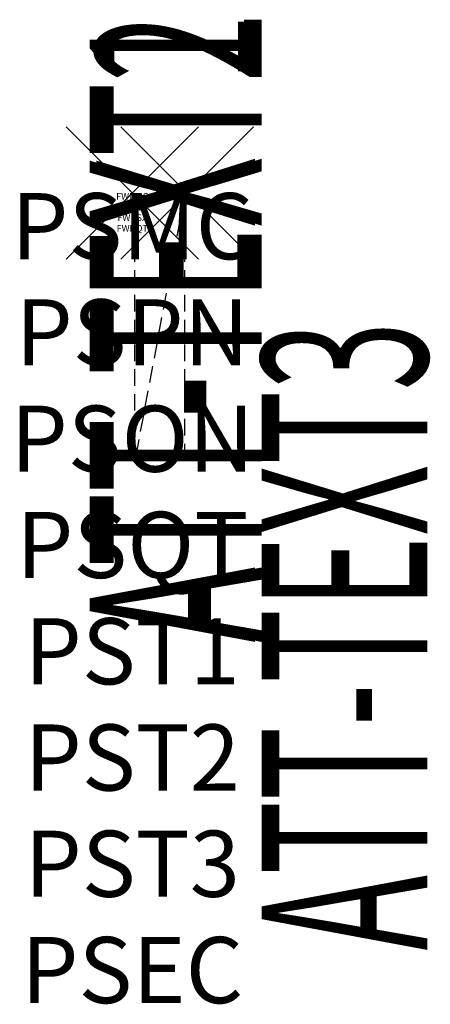
# Model space of a CAD drawing. Units: inches. Extents: x -1.7 to 4.5, y -12.3 to 2.6.
import ezdxf
from ezdxf.enums import TextEntityAlignment as Align

# ---------------------------------------------------------------- set-up
doc = ezdxf.new("R2010")
doc.units = ezdxf.units.IN
doc.header["$MEASUREMENT"] = 0
doc.header["$PDMODE"] = 3
doc.header["$PDSIZE"] = 1
doc.linetypes.add('HIDDEN', pattern=[0.375, 0.25, -0.125])
for name, color, linetype in [('A-FURN-P-ATT', 7, 'Continuous'), ('A-FURN-P-STORAGE', 30, 'Continuous'), ('A-FURN-P-STORAGE-ATTTEXT1', 30, 'Continuous'), ('A-FURN-P-STORAGE-ATTTEXT2', 30, 'Continuous'), ('A-FURN-P-STORAGE-ATTTEXT3', 30, 'Continuous')]:
    doc.layers.add(name, color=color, linetype=linetype)
doc.styles.get("Standard").update_dxf_attribs({"font": 'arial.ttf'})

msp = doc.modelspace()

# ---------------------------------------------------------------- linework, layer by layer
at = {"layer": 'A-FURN-P-STORAGE', "linetype": 'HIDDEN'}
for p, q in [((0.039, -0.039), (0.789, -0.039)), ((0.039, -4.039), (0.039, -0.039)), ((0.789, -0.039), (0.039, -4.039)), ((0.789, -0.039), (0.789, -4.039)), ((0.789, -4.039), (0.039, -4.039))]:
    msp.add_line(p, q, dxfattribs=at)
at = {"layer": 'A-FURN-P-STORAGE'}
for p in [(0, 0), (0.828, 0)]:
    msp.add_point(p, dxfattribs=at)

# ---------------------------------------------------------------- texts
at = {"layer": 'A-FURN-P-ATT', "flags": 1}
for tag, text, height, p in [('PSMC', 'FFC', 1, (0, 0)), ('FWDMC', 'FFC', 0.1, (0, 0)), ('FWDPN', 'GXFN2429', 0.1, (0, -0.161)), ('FWDSX', '', 0.1, (0, -0.321)), ('FWDQT', '1', 0.1, (0, -0.482)), ('PSPN', 'GXFN2429', 1, (0, -1.606)), ('PSON', '.', 1, (0, -3.213)), ('PSQT', '1', 1, (0, -4.819)), ('PST1', '.', 1, (0, -6.426)), ('PST2', '.', 1, (0, -8.032)), ('PST3', '.', 1, (0, -9.638)), ('PSEC', '.', 1, (0, -11.245))]:
    msp.add_attdef(tag, text=text, height=height, dxfattribs=at).set_placement(p, align=Align.TOP_CENTER)
at = {"layer": 'A-FURN-P-STORAGE-ATTTEXT1', "width": 0.55}
msp.add_attdef('ATT-TEXT1', text='GXFN2429', height=2.5, rotation=90, dxfattribs=at).set_placement((1.855, -2.039), align=Align.CENTER)
at = {"layer": 'A-FURN-P-STORAGE-ATTTEXT2', "width": 0.55}
msp.add_attdef('ATT-TEXT2', text='FLLR', height=2.5, rotation=90, dxfattribs=at).set_placement((1.955, -2.039), align=Align.CENTER)
at = {"layer": 'A-FURN-P-STORAGE-ATTTEXT3', "width": 0.55}
msp.add_attdef('ATT-TEXT3', text='29H', height=2.5, rotation=90, dxfattribs=at).set_placement((4.455, -6.695), align=Align.CENTER)

doc.saveas('drawing.dxf')
